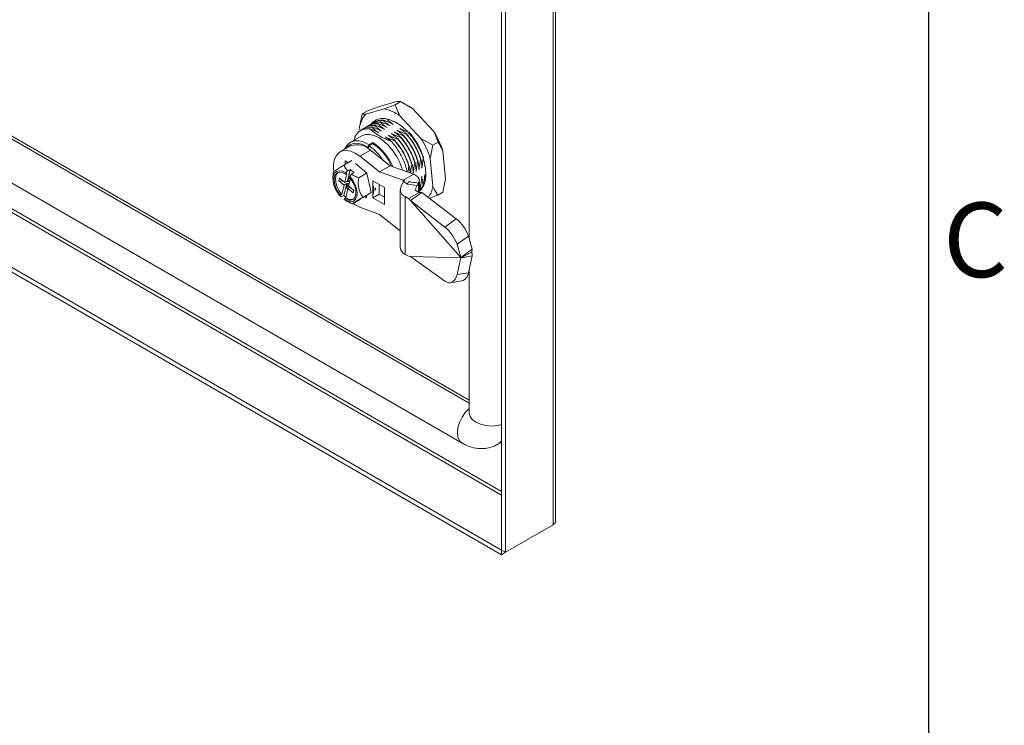
# Model space of a CAD drawing. Units: millimetres. Extents: x 63 to 4384, y 73 to 3148.
# Drawn here: x 4040 to 4305, y 2054 to 2244 of the extents above; entities that cross this region are included whole.
import ezdxf
from ezdxf.enums import TextEntityAlignment as Align

# ---------------------------------------------------------------- set-up
doc = ezdxf.new("R2010")
doc.units = ezdxf.units.MM
doc.header["$LTSCALE"] = 2
doc.layers.add('Title Block', color=7, linetype='Continuous')
doc.styles.add('ISO Proportional', font='ARIALN.TTF', dxfattribs={"width": 0.8})

# ---------------------------------------------------------------- blocks, each defined once
blk = doc.blocks.new('ISO A1 title block')
at = {"layer": 'Title Block'}
blk.add_line((820, 20), (820, 574), dxfattribs=at)
at = {"layer": 'Title Block', "style": 'ISO Proportional'}
blk.add_text('C', height=4, dxfattribs=at).set_placement((822.5, 400.875), align=Align.MIDDLE)
at = {"layer": 'Title Block', "style": 'ISO Proportional', "flags": 8}
for tag, p in [('FILENAME', (747, 43)), ('DATE', (772, 43)), ('SCALE', (802, 43)), ('EDITION', (787, 23)), ('SHEET', (802, 23))]:
    blk.add_attdef(tag, text='', height=2.5, dxfattribs=at).set_placement(p, align=Align.MIDDLE_LEFT)
blk.add_attdef('DRAWING_NUMBER', text='', height=3, dxfattribs=at).set_placement((755, 25), align=Align.MIDDLE)

msp = doc.modelspace()

# ---------------------------------------------------------------- linework, layer by layer
at = {"color": 7, "linetype": 'Continuous', "lineweight": 18}
for p, q in [((4183.57, 2108.06), (4183.57, 2468.86)), ((4184.19, 2109.14), (4184.19, 2469.5)), ((4169.71, 2462.08), (4169.71, 2101.29)), ((4170.77, 2461.47), (4170.77, 2100.68)), ((4161.02, 2380.99), (4161.02, 2184.76)), ((3784.48, 2358.89), (4161.02, 2141.52)), ((3780.77, 2348.39), (4159.07, 2130)), ((4169.66, 2101.26), (3751.15, 2342.86)), ((4169.66, 2100.03), (3751.15, 2341.63)), ((4133.72, 2219.16), (4136.65, 2220.28)), ((4136.65, 2220.28), (4141.61, 2221.68)), ((4141.15, 2220.84), (4138.21, 2219.72)), ((4142.56, 2221.66), (4141.15, 2220.84)), ((4142.56, 2221.66), (4145.78, 2219.84)), ((4144.83, 2220.43), (4144.44, 2220.66)), ((4145.78, 2219.84), (4151.45, 2213.74)), ((4133.72, 2219.16), (4132.3, 2218.35)), ((4133.26, 2218.33), (4138.21, 2219.72)), ((4142.38, 2217.88), (4148.05, 2211.78)), ((4131.7, 2213.76), (4131.59, 2214.83)), ((4133.48, 2214.88), (4133.3, 2214.78)), ((4134.25, 2215.33), (4134.08, 2215.23)), ((4134.84, 2214.84), (4134.91, 2214.88)), ((4135.03, 2215.78), (4134.85, 2215.68)), ((4135.62, 2215.29), (4135.69, 2215.33)), ((4135.81, 2216.23), (4135.63, 2216.13)), ((4136.4, 2215.74), (4136.47, 2215.78)), ((4137.17, 2216.19), (4137.24, 2216.23)), ((4137.95, 2216.64), (4138.02, 2216.68)), ((4132.04, 2212.44), (4129.08, 2210.73)), ((4130.2, 2211.37), (4130.33, 2212.23)), ((4132.7, 2214.43), (4132.52, 2214.33)), ((4142.59, 2212.05), (4142.66, 2212.09)), ((4143.36, 2212.5), (4143.43, 2212.54)), ((4144.14, 2212.94), (4144.21, 2212.99)), ((4129.15, 2209.78), (4126.32, 2208.15)), ((4134.11, 2210.09), (4133.75, 2209.47)), ((4134.11, 2209.76), (4133.75, 2209.15)), ((4133.75, 2209.15), (4133.75, 2209.47)), ((4135.17, 2210.7), (4134.11, 2210.09)), ((4135.17, 2210.37), (4134.11, 2209.76)), ((4135.17, 2210.37), (4135.17, 2210.7)), ((4141.03, 2211.15), (4141.1, 2211.19)), ((4141.81, 2211.6), (4141.88, 2211.64)), ((4151.27, 2209.95), (4148.05, 2211.78)), ((4150.56, 2206.44), (4151.27, 2209.95)), ((4152.68, 2210.77), (4151.27, 2209.95)), ((4136.94, 2202.83), (4131.65, 2206.99)), ((4139.77, 2204.46), (4134.96, 2208.24)), ((4153.95, 2208.4), (4154.67, 2200.91)), ((4127.38, 2204.63), (4129.49, 2205.85)), ((4127.71, 2205.74), (4127.71, 2204.93)), ((4128.41, 2205.34), (4127.71, 2205.74)), ((4130.49, 2205.04), (4133.53, 2202.49)), ((4136.94, 2202.83), (4139.77, 2204.46)), ((4146.13, 2202.2), (4139.77, 2204.46)), ((4144.83, 2204.36), (4144.9, 2204.4)), ((4145.61, 2204.81), (4145.68, 2204.85)), ((4146.38, 2205.26), (4146.46, 2205.3)), ((4147.16, 2205.71), (4147.23, 2205.75)), ((4147.94, 2206.16), (4148.01, 2206.2)), ((4149.11, 2204.25), (4149.06, 2204.86)), ((4150.56, 2206.44), (4151.27, 2198.95)), ((4124.44, 2201.35), (4124.44, 2200.81)), ((4128.19, 2202.44), (4127.6, 2199.94)), ((4127.91, 2202.53), (4127.84, 2202.23)), ((4128.19, 2202.44), (4127.84, 2202.23)), ((4128.34, 2203.07), (4127.91, 2202.53)), ((4129.05, 2203.49), (4128.3, 2200.35)), ((4129.05, 2203.49), (4128.34, 2203.07)), ((4128.87, 2201.35), (4128.94, 2201.65)), ((4128.94, 2201.65), (4129.37, 2202.19)), ((4130.08, 2202.6), (4129.05, 2203.49)), ((4130.08, 2202.6), (4129.37, 2202.19)), ((4131.34, 2201.23), (4133.46, 2202.45)), ((4133.53, 2202.49), (4134.68, 2197.3)), ((4143.3, 2200.56), (4136.94, 2202.83)), ((4143.3, 2200.56), (4146.13, 2202.2)), ((4144.25, 2203.26), (4144.21, 2202.88)), ((4126.19, 2201.15), (4126.02, 2200.45)), ((4126.02, 2200.45), (4127.43, 2199.24)), ((4127.13, 2200.34), (4126.02, 2200.45)), ((4127.6, 2199.94), (4126.19, 2201.15)), ((4127.43, 2199.24), (4126.83, 2196.75)), ((4128.14, 2199.65), (4127.39, 2196.51)), ((4127.43, 2199.24), (4128.14, 2199.65)), ((4128.3, 2200.35), (4127.6, 2199.94)), ((4128.08, 2198.54), (4128.31, 2199.5)), ((4128.52, 2199.08), (4128.08, 2198.54)), ((4128.47, 2200.21), (4128.12, 2200.24)), ((4128.31, 2199.5), (4128.14, 2199.65)), ((4128.3, 2200.35), (4128.47, 2200.2)), ((4128.31, 2199.5), (4128.8, 2199.79)), ((4129.17, 2198.77), (4128.46, 2198.36)), ((4128.47, 2200.2), (4128.7, 2201.16)), ((4128.97, 2200.49), (4128.47, 2200.2)), ((4128.89, 2200.16), (4128.48, 2200.21)), ((4128.63, 2199.06), (4129.11, 2201.08)), ((4130.03, 2197.85), (4128.63, 2199.06)), ((4129.06, 2200.86), (4128.7, 2201.16)), ((4135.17, 2200.42), (4135.17, 2195.84)), ((4138.28, 2198.62), (4135.17, 2200.42)), ((4136.87, 2199.44), (4136.87, 2196.82)), ((4138.28, 2194.05), (4138.28, 2198.62)), ((4142.65, 2198.68), (4143.37, 2200.23)), ((4144.32, 2199.55), (4143.37, 2200.23)), ((4144.32, 2199.55), (4147, 2199.13)), ((4146.52, 2198.09), (4147, 2199.13)), ((4147, 2199.13), (4147.42, 2199.78)), ((4147.48, 2200.83), (4147.52, 2201.22)), ((4147.52, 2201.22), (4147.56, 2200.66)), ((4147.59, 2197.3), (4147.59, 2200.44)), ((4147.84, 2198.83), (4147.59, 2198.44)), ((4147.6, 2198.45), (4147.91, 2198.87)), ((4147.91, 2198.87), (4147.84, 2198.83)), ((4148.68, 2199.32), (4148.61, 2199.28)), ((4154.67, 2200.91), (4153.96, 2197.39)), ((4126.48, 2196.54), (4126.41, 2196.25)), ((4126.41, 2196.25), (4126.67, 2196.1)), ((4126.48, 2196.54), (4126.83, 2196.75)), ((4127.39, 2196.51), (4126.67, 2196.1)), ((4127.39, 2196.51), (4127.91, 2196.06)), ((4127.86, 2195.86), (4128.46, 2198.36)), ((4128.08, 2198.54), (4128.43, 2198.24)), ((4128.46, 2198.36), (4129.87, 2197.15)), ((4129.93, 2197.94), (4129.87, 2197.15)), ((4129.87, 2197.15), (4130.03, 2197.85)), ((4132.49, 2196.04), (4134.68, 2197.3)), ((4134.68, 2197.3), (4132.55, 2195.95)), ((4132.87, 2196.15), (4133.44, 2195.82)), ((4133.44, 2195.82), (4133.44, 2196.52)), ((4136.87, 2196.82), (4135.17, 2195.84)), ((4136.87, 2196.82), (4138.28, 2196.01)), ((4142.5, 2198.01), (4142.5, 2182.5)), ((4143.82, 2196.17), (4143.82, 2180.66)), ((4144.71, 2195.66), (4143.82, 2196.17)), ((4144.71, 2195.66), (4147.54, 2197.29)), ((4145.22, 2195.09), (4148.28, 2197.31)), ((4147.54, 2197.29), (4146.65, 2197.81)), ((4157.54, 2190.2), (4148.28, 2197.31)), ((4153.96, 2197.39), (4152.54, 2196.57)), ((4127.44, 2195.36), (4127.51, 2195.66)), ((4127.86, 2195.86), (4127.51, 2195.66)), ((4127.67, 2195.22), (4128.09, 2194.98)), ((4129.68, 2194.25), (4131.79, 2195.47)), ((4131.65, 2193.33), (4136.94, 2191.39)), ((4135.17, 2195.84), (4138.28, 2194.05)), ((4144.71, 2195.66), (4145.22, 2195.09)), ((4158.74, 2179.87), (4145.22, 2195.09)), ((4154.48, 2187.98), (4145.22, 2195.09)), ((4136.94, 2191.39), (4142.5, 2186.95)), ((4154.48, 2187.98), (4157.54, 2190.2)), ((4160.79, 2185.57), (4157.73, 2183.36)), ((4161.8, 2182.09), (4160.79, 2185.57)), ((4158.74, 2179.87), (4157.73, 2183.36)), ((4143.82, 2180.66), (4144.71, 2180.14)), ((4145.22, 2180.13), (4144.71, 2180.14)), ((4145.22, 2180.13), (4158.74, 2179.74)), ((4145.22, 2180.13), (4154.48, 2173.44)), ((4158.74, 2179.87), (4161.8, 2182.09)), ((4158.85, 2179.74), (4161.68, 2181.37)), ((4161.8, 2180.24), (4158.91, 2179.77)), ((4160.79, 2175.72), (4161.8, 2180.24)), ((4157.73, 2175.23), (4158.74, 2179.74)), ((4158.74, 2179.87), (4158.85, 2179.74)), ((4158.85, 2179.74), (4158.74, 2179.74)), ((4157.73, 2175.23), (4160.79, 2175.72)), ((4161.02, 2176.77), (4161.02, 2138.05)), ((4155.92, 2173.05), (4158.98, 2173.54)), ((4161.02, 2138.05), (4161.02, 2138.05)), ((4168.57, 2129.65), (4169.28, 2130.06)), ((4169.28, 2130.06), (4169.71, 2130.34)), ((4183.57, 2108.06), (4170.77, 2100.68)), ((4169.66, 2101.26), (4169.71, 2101.29)), ((4169.66, 2101.26), (4169.66, 2100.03)), ((4169.71, 2101.29), (4170.77, 2100.68)), ((4169.66, 2100.03), (4170.77, 2100.68))]:
    msp.add_line(p, q, dxfattribs=at)
at = {"color": 8, "linetype": 'Continuous', "lineweight": 18}
for p, q in [((3783.77, 2358.48), (4161.02, 2140.7)), ((3763.95, 2350.25), (4169.71, 2116.01)), ((4169.71, 2116.99), (3764.75, 2350.77)), ((4134.47, 2208.61), (4131.65, 2206.99)), ((4143.3, 2200.08), (4143.3, 2200.56)), ((4147.42, 2197.36), (4147.42, 2199.78)), ((4135.27, 2197.07), (4135.14, 2196.65)), ((4146.52, 2198.09), (4146.52, 2197.94))]:
    msp.add_line(p, q, dxfattribs=at)
at = {"color": 7, "linetype": 'Continuous', "lineweight": 18, "flags": 128}
for points in [[(4144.83, 2220.43), (4145.25, 2220.18), (4145.78, 2219.84)], [(4147.59, 2197.52), (4148.19, 2198.14), (4148.83, 2199.23), (4149.23, 2200.58), (4149.39, 2202.13), (4149.29, 2203.83), (4148.93, 2205.63), (4148.34, 2207.47), (4147.52, 2209.29), (4146.51, 2211.04), (4145.33, 2212.65), (4144.03, 2214.07), (4142.65, 2215.27), (4141.22, 2216.19), (4139.81, 2216.82), (4138.44, 2217.13), (4137.17, 2217.11), (4136.04, 2216.76), (4135.09, 2216.09), (4134.7, 2215.67)], [(4141.8, 2215.86), (4140.62, 2216.36), (4140.4, 2216.43)], [(4132.04, 2212.44), (4133.06, 2212.81), (4134.22, 2212.86), (4135.48, 2212.57), (4136.79, 2211.97), (4138.1, 2211.06), (4139.36, 2209.89), (4140.52, 2208.5), (4141.54, 2206.95), (4142.37, 2205.29), (4143, 2203.59), (4143.09, 2203.28)], [(4127.53, 2208.84), (4127.65, 2209.11), (4128.3, 2210.1), (4129.18, 2210.78), (4130.24, 2211.13), (4131.45, 2211.12), (4132.76, 2210.77), (4134.11, 2210.09)], [(4133.75, 2209.47), (4132.49, 2210.12), (4131.26, 2210.46), (4130.11, 2210.48), (4129.11, 2210.16), (4128.27, 2209.53), (4127.89, 2209.05)], [(4131.65, 2206.99), (4130.42, 2207.81), (4129.19, 2208.34), (4128.02, 2208.54), (4126.97, 2208.42), (4126.06, 2207.97), (4125.34, 2207.22), (4124.85, 2206.2), (4124.59, 2204.95), (4124.59, 2203.52), (4124.65, 2203)], [(4133.75, 2209.15), (4134.87, 2208.32), (4134.96, 2208.24)], [(4127.91, 2202.53), (4127.01, 2202.98), (4126.16, 2203.11), (4125.42, 2202.92), (4124.87, 2202.42), (4124.53, 2201.64), (4124.45, 2200.65), (4124.61, 2199.52), (4125.02, 2198.36), (4125.63, 2197.23), (4126.41, 2196.25)], [(4127.84, 2202.23), (4126.94, 2202.65), (4126.11, 2202.72), (4125.43, 2202.43), (4124.96, 2201.81), (4124.75, 2200.92), (4124.81, 2199.84), (4125.15, 2198.68), (4125.72, 2197.54), (4126.48, 2196.54)], [(4125.78, 2202.63), (4125.32, 2202.01), (4125.1, 2201.12), (4125.17, 2200.05), (4125.5, 2198.88), (4126.07, 2197.75), (4126.83, 2196.75)], [(4127.44, 2195.36), (4128.34, 2194.91), (4129.19, 2194.78), (4129.92, 2194.97), (4130.48, 2195.48), (4130.81, 2196.26), (4130.9, 2197.25), (4130.73, 2198.37), (4130.33, 2199.54), (4129.71, 2200.66), (4128.94, 2201.65)], [(4127.51, 2195.66), (4128.41, 2195.24), (4129.24, 2195.18), (4129.92, 2195.47), (4130.39, 2196.09), (4130.6, 2196.98), (4130.53, 2198.05), (4130.2, 2199.21), (4129.63, 2200.35), (4128.87, 2201.35)], [(4135.81, 2197.88), (4135.84, 2198.5), (4135.84, 2198.56)], [(4129.82, 2194.33), (4130.42, 2193.93), (4131.65, 2193.33)], [(4154.48, 2173.44), (4154.98, 2173.17), (4155.48, 2173.04), (4155.98, 2173.06), (4156.45, 2173.23), (4156.87, 2173.55), (4157.24, 2174), (4157.53, 2174.57), (4157.73, 2175.23)]]:
    msp.add_lwpolyline(points, dxfattribs=at)
at = {"color": 8, "linetype": 'Continuous', "lineweight": 18, "flags": 128}
for points in [[(4135.35, 2198.96), (4135.39, 2198.24), (4135.27, 2197.07)], [(4159.07, 2130), (4158.4, 2130.62), (4157.98, 2131.56), (4157.83, 2132.75), (4157.98, 2134.1), (4158.4, 2135.52), (4159.07, 2136.93), (4159.95, 2138.21), (4160.98, 2139.29), (4161.02, 2139.34)], [(4169.71, 2134.96), (4168.58, 2134.71), (4167.02, 2134.59), (4165.47, 2134.71), (4164.02, 2135.05), (4162.78, 2135.6), (4161.83, 2136.32), (4161.23, 2137.16), (4161.02, 2138.05)], [(4168.57, 2129.65), (4169.12, 2130.02), (4169.71, 2130.59)]]:
    msp.add_lwpolyline(points, dxfattribs=at)
at = {"color": 7, "linetype": 'Continuous', "lineweight": 18}
for centre, radius, start, end in [((4138.35, 2213.75), 6.85, 138.1065, 170.9214), ((4135.9, 2208.87), 11.1, 54.2681, 77.9819), ((4134.63, 2210.09), 4.81, 147.2379, 153.546), ((4131.27, 2201.01), 23.85, 18.0576, 32.2567), ((4130.94, 2205.15), 4.96, 44.4542, 111.074), ((4126.86, 2198.85), 13.1, 32.8843, 56.3898), ((4126.88, 2198.53), 14.72, 22.7047, 55.7507), ((4127.4, 2198.88), 13.87, 23.0892, 55.953), ((4127.88, 2199.05), 23.85, 18.0576, 32.2567), ((4142.53, 2202.9), 6.85, 338.3599, 358.4825), ((4144.52, 2198.02), 1.98, 160.539, 249.2579), ((4144.25, 2200.11), 7.12, 324.3518, 350.5905), ((4146.72, 2198.01), 0.22, 160.539, 249.2579), ((4129.26, 2197.59), 2.23, 231.0893, 287.1635), ((4151.04, 2182.18), 10.32, 19.1712, 50.9382), ((4147.98, 2179.97), 10.32, 19.1712, 50.9382), ((4144.76, 2182.73), 2.27, 185.8452, 245.4749), ((4158.31, 2175.94), 2.49, 285.5529, 354.9343)]:
    msp.add_arc(centre, radius, start, end, dxfattribs=at)
for points, knots in [([(4142.38, 2217.88), (4142.19, 2218.26), (4141.71, 2219.23), (4141.36, 2220.23), (4141.15, 2220.84)], [0, 0, 0, 0, 0.388549, 1, 1, 1, 1]), ([(4141.61, 2221.68), (4141.76, 2221.69), (4142.15, 2221.72), (4142.4, 2221.68), (4142.56, 2221.66)], [0, 0, 0, 0, 0.388549, 1, 1, 1, 1]), ([(4132.3, 2218.35), (4132.24, 2218.09), (4131.94, 2216.92), (4131.75, 2215.75), (4131.59, 2214.83)], [0, 0, 0, 0, 0.22012, 1, 1, 1, 1]), ([(4133.26, 2218.33), (4133.11, 2218.31), (4132.72, 2218.29), (4132.46, 2218.32), (4132.3, 2218.35)], [0, 0, 0, 0, 0.388549, 1, 1, 1, 1]), ([(4132.22, 2214.05), (4132.28, 2214.12), (4132.77, 2214.74), (4133.78, 2214.88), (4134.68, 2214.85), (4134.84, 2214.84)], [0, 0, 0, 0, 0.091897, 0.838066, 1, 1, 1, 1]), ([(4132.77, 2214.24), (4132.88, 2214.39), (4133.42, 2215.11), (4134.5, 2215.32), (4135.43, 2215.3), (4135.62, 2215.29)], [0, 0, 0, 0, 0.168825, 0.834874, 1, 1, 1, 1]), ([(4133.57, 2214.74), (4133.65, 2214.85), (4134.16, 2215.54), (4135.23, 2215.77), (4136.19, 2215.75), (4136.4, 2215.74)], [0, 0, 0, 0, 0.130332, 0.807069, 1, 1, 1, 1]), ([(4134.24, 2215.26), (4134.49, 2215.41), (4135.14, 2215.79), (4135.97, 2215.78), (4136.47, 2215.78)], [0, 0, 0, 0, 0.394264, 1, 1, 1, 1]), ([(4134.25, 2215.17), (4134.43, 2215.34), (4134.88, 2215.77), (4135.79, 2216.12), (4136.61, 2216.22), (4137.09, 2216.19), (4137.17, 2216.19)], [0, 0, 0, 0, 0.237596, 0.591838, 0.924681, 1, 1, 1, 1]), ([(4134.84, 2214.84), (4135.03, 2214.67), (4135.38, 2214.34), (4135.99, 2213.83), (4136.44, 2213.51), (4136.68, 2213.33)], [0, 0, 0, 0, 0.331473, 0.631011, 1, 1, 1, 1]), ([(4137.46, 2213.78), (4137.19, 2213.91), (4136.67, 2214.17), (4135.82, 2214.54), (4135.23, 2214.76), (4134.91, 2214.88)], [0, 0, 0, 0, 0.333198, 0.646253, 1, 1, 1, 1]), ([(4135.08, 2215.63), (4135.14, 2215.71), (4135.62, 2216.37), (4136.67, 2216.65), (4137.68, 2216.64), (4137.95, 2216.64)], [0, 0, 0, 0, 0.09167, 0.758828, 1, 1, 1, 1]), ([(4135.62, 2215.29), (4135.8, 2215.12), (4136.16, 2214.79), (4136.77, 2214.28), (4137.21, 2213.96), (4137.46, 2213.78)], [0, 0, 0, 0, 0.331473, 0.631011, 1, 1, 1, 1]), ([(4138.24, 2214.23), (4137.97, 2214.36), (4137.45, 2214.62), (4136.6, 2214.99), (4136, 2215.21), (4135.69, 2215.33)], [0, 0, 0, 0, 0.333198, 0.646253, 1, 1, 1, 1]), ([(4135.8, 2216.14), (4136.03, 2216.29), (4136.66, 2216.69), (4137.49, 2216.68), (4138.02, 2216.68)], [0, 0, 0, 0, 0.360692, 1, 1, 1, 1]), ([(4136.4, 2215.74), (4136.58, 2215.57), (4136.94, 2215.23), (4137.54, 2214.73), (4137.99, 2214.4), (4138.24, 2214.23)], [0, 0, 0, 0, 0.331473, 0.631011, 1, 1, 1, 1]), ([(4139.01, 2214.68), (4138.75, 2214.81), (4138.23, 2215.07), (4137.37, 2215.44), (4136.78, 2215.66), (4136.47, 2215.78)], [0, 0, 0, 0, 0.333198, 0.646253, 1, 1, 1, 1]), ([(4137.17, 2216.19), (4137.36, 2216.02), (4137.71, 2215.68), (4138.32, 2215.18), (4138.77, 2214.85), (4139.01, 2214.68)], [0, 0, 0, 0, 0.331473, 0.631011, 1, 1, 1, 1]), ([(4139.79, 2215.13), (4139.52, 2215.26), (4139, 2215.52), (4138.15, 2215.89), (4137.56, 2216.11), (4137.24, 2216.23)], [0, 0, 0, 0, 0.333198, 0.646253, 1, 1, 1, 1]), ([(4137.95, 2216.64), (4138.14, 2216.46), (4138.49, 2216.13), (4139.1, 2215.63), (4139.55, 2215.3), (4139.79, 2215.13)], [0, 0, 0, 0, 0.331473, 0.631011, 1, 1, 1, 1]), ([(4140.57, 2215.57), (4140.3, 2215.71), (4139.78, 2215.97), (4138.93, 2216.33), (4138.34, 2216.56), (4138.02, 2216.68)], [0, 0, 0, 0, 0.333198, 0.646253, 1, 1, 1, 1]), ([(4138.97, 2216.87), (4139.08, 2216.77), (4139.35, 2216.51), (4139.88, 2216.07), (4140.32, 2215.75), (4140.57, 2215.57)], [0, 0, 0, 0, 0.222266, 0.570734, 1, 1, 1, 1]), ([(4142.37, 2214.5), (4142.64, 2214.37), (4143.16, 2214.11), (4143.96, 2213.76), (4144.49, 2213.56), (4144.74, 2213.46)], [0, 0, 0, 0, 0.357235, 0.692874, 1, 1, 1, 1]), ([(4144.21, 2212.99), (4144.03, 2213.16), (4143.67, 2213.49), (4143.06, 2214), (4142.62, 2214.32), (4142.37, 2214.5)], [0, 0, 0, 0, 0.331473, 0.631011, 1, 1, 1, 1]), ([(4134.35, 2214.35), (4133.87, 2214.37), (4133.01, 2214.4), (4131.94, 2213.99), (4131.15, 2213.44), (4130.76, 2212.92), (4130.59, 2212.7)], [0, 0, 0, 0, 0.31206, 0.557358, 0.809714, 1, 1, 1, 1]), ([(4134.35, 2214.35), (4134.88, 2213.91), (4135.95, 2213.01), (4137.88, 2211.89), (4139.34, 2211.3), (4140.02, 2211.03)], [0, 0, 0, 0, 0.344039, 0.695871, 1, 1, 1, 1]), ([(4136.68, 2213.33), (4136.41, 2213.46), (4135.89, 2213.72), (4135.11, 2214.06), (4134.59, 2214.26), (4134.35, 2214.35)], [0, 0, 0, 0, 0.362942, 0.703944, 1, 1, 1, 1]), ([(4138.48, 2212.25), (4138.75, 2212.12), (4139.27, 2211.86), (4140.12, 2211.49), (4140.72, 2211.27), (4141.03, 2211.15)], [0, 0, 0, 0, 0.333198, 0.646253, 1, 1, 1, 1]), ([(4140.02, 2211.03), (4139.93, 2211.1), (4139.67, 2211.34), (4139.18, 2211.75), (4138.73, 2212.08), (4138.48, 2212.25)], [0, 0, 0, 0, 0.18314, 0.549139, 1, 1, 1, 1]), ([(4139.26, 2212.7), (4139.53, 2212.57), (4140.05, 2212.31), (4140.9, 2211.94), (4141.49, 2211.72), (4141.81, 2211.6)], [0, 0, 0, 0, 0.333198, 0.646253, 1, 1, 1, 1]), ([(4141.1, 2211.19), (4140.92, 2211.36), (4140.56, 2211.69), (4139.95, 2212.2), (4139.51, 2212.52), (4139.26, 2212.7)], [0, 0, 0, 0, 0.331473, 0.631011, 1, 1, 1, 1]), ([(4140.04, 2213.15), (4140.31, 2213.02), (4140.83, 2212.76), (4141.68, 2212.39), (4142.27, 2212.17), (4142.59, 2212.05)], [0, 0, 0, 0, 0.333198, 0.646253, 1, 1, 1, 1]), ([(4141.88, 2211.64), (4141.69, 2211.81), (4141.34, 2212.14), (4140.73, 2212.65), (4140.28, 2212.97), (4140.04, 2213.15)], [0, 0, 0, 0, 0.331473, 0.631011, 1, 1, 1, 1]), ([(4140.82, 2213.6), (4141.08, 2213.47), (4141.61, 2213.21), (4142.46, 2212.84), (4143.05, 2212.61), (4143.36, 2212.5)], [0, 0, 0, 0, 0.333198, 0.646253, 1, 1, 1, 1]), ([(4142.66, 2212.09), (4142.47, 2212.26), (4142.12, 2212.59), (4141.51, 2213.1), (4141.06, 2213.42), (4140.82, 2213.6)], [0, 0, 0, 0, 0.331473, 0.631011, 1, 1, 1, 1]), ([(4141.59, 2214.05), (4141.86, 2213.92), (4142.38, 2213.66), (4143.24, 2213.29), (4143.83, 2213.06), (4144.14, 2212.94)], [0, 0, 0, 0, 0.333198, 0.646253, 1, 1, 1, 1]), ([(4143.43, 2212.54), (4143.25, 2212.71), (4142.89, 2213.04), (4142.29, 2213.55), (4141.84, 2213.87), (4141.59, 2214.05)], [0, 0, 0, 0, 0.331473, 0.631011, 1, 1, 1, 1]), ([(4142.59, 2212.05), (4142.72, 2211.89), (4143.6, 2210.88), (4145.07, 2208.68), (4146.03, 2206.42), (4146.37, 2205.29), (4146.38, 2205.26)], [0, 0, 0, 0, 0.079875, 0.533584, 0.987292, 1, 1, 1, 1]), ([(4142.66, 2212.09), (4142.76, 2211.97), (4143.62, 2210.98), (4145.08, 2208.84), (4146.07, 2206.55), (4146.43, 2205.37), (4146.46, 2205.3)], [0, 0, 0, 0, 0.064208, 0.516484, 0.969974, 1, 1, 1, 1]), ([(4143.36, 2212.5), (4143.49, 2212.35), (4144.06, 2211.69), (4144.98, 2210.43), (4146.23, 2208.31), (4146.81, 2206.7), (4147.16, 2205.71)], [0, 0, 0, 0, 0.078492, 0.340579, 0.59706, 1, 1, 1, 1]), ([(4143.43, 2212.54), (4143.85, 2212.04), (4144.67, 2211.05), (4145.72, 2209.36), (4146.61, 2207.59), (4147.02, 2206.37), (4147.23, 2205.75)], [0, 0, 0, 0, 0.252414, 0.5, 0.747586, 1, 1, 1, 1]), ([(4144.14, 2212.94), (4144.22, 2212.86), (4145.05, 2211.91), (4146.5, 2209.82), (4147.53, 2207.48), (4147.9, 2206.27), (4147.94, 2206.16)], [0, 0, 0, 0, 0.046135, 0.499998, 0.953746, 1, 1, 1, 1]), ([(4144.21, 2212.99), (4144.26, 2212.93), (4145.07, 2212.01), (4146.5, 2209.97), (4147.57, 2207.61), (4147.96, 2206.35), (4148.01, 2206.2)], [0, 0, 0, 0, 0.030026, 0.483516, 0.935792, 1, 1, 1, 1]), ([(4144.92, 2213.39), (4144.98, 2213.33), (4145.84, 2212.35), (4147.35, 2210.17), (4148.36, 2207.8), (4148.71, 2206.63), (4148.72, 2206.61)], [0, 0, 0, 0, 0.033691, 0.517267, 0.991693, 1, 1, 1, 1]), ([(4151.45, 2213.74), (4151.63, 2213.36), (4152.12, 2212.38), (4152.47, 2211.38), (4152.68, 2210.77)], [0, 0, 0, 0, 0.388549, 1, 1, 1, 1]), ([(4144.25, 2203.26), (4144.11, 2203.79), (4143.67, 2205.39), (4142.36, 2208.09), (4140.9, 2210.08), (4140.08, 2210.96), (4140.02, 2211.03)], [0, 0, 0, 0, 0.189805, 0.579779, 0.970324, 1, 1, 1, 1]), ([(4141.03, 2211.15), (4141.41, 2210.69), (4142.46, 2209.43), (4143.85, 2207.1), (4144.52, 2205.23), (4144.83, 2204.36)], [0, 0, 0, 0, 0.233024, 0.642957, 1, 1, 1, 1]), ([(4141.1, 2211.19), (4141.26, 2211), (4142.17, 2209.95), (4143.68, 2207.71), (4144.49, 2205.51), (4144.9, 2204.4)], [0, 0, 0, 0, 0.098344, 0.547533, 1, 1, 1, 1]), ([(4141.81, 2211.6), (4141.97, 2211.41), (4142.88, 2210.36), (4144.39, 2208.11), (4145.2, 2205.91), (4145.61, 2204.81)], [0, 0, 0, 0, 0.096798, 0.550716, 1, 1, 1, 1]), ([(4141.88, 2211.64), (4142.32, 2211.11), (4143.19, 2210.05), (4144.6, 2207.78), (4145.26, 2205.99), (4145.68, 2204.85)], [0, 0, 0, 0, 0.269661, 0.533672, 1, 1, 1, 1]), ([(4152.68, 2210.77), (4152.79, 2210.61), (4153.26, 2209.88), (4153.65, 2209.05), (4153.95, 2208.4)], [0, 0, 0, 0, 0.22012, 1, 1, 1, 1]), ([(4148.72, 2206.61), (4148.66, 2206.29), (4148.55, 2205.69), (4148.41, 2204.75), (4148.36, 2204.14), (4148.33, 2203.8)], [0, 0, 0, 0, 0.331473, 0.631011, 1, 1, 1, 1]), ([(4127.38, 2204.63), (4127.05, 2204.43), (4126.4, 2204.03), (4125.46, 2203.44), (4124.81, 2203.02), (4124.63, 2202.9), (4124.56, 2202.84)], [0, 0, 0, 0, 0.216458, 0.440316, 0.751904, 1, 1, 1, 1]), ([(4128.34, 2203.07), (4128.08, 2203.41), (4127.69, 2203.91), (4127.45, 2204.45), (4127.38, 2204.63)], [0, 0, 0, 0, 0.663659, 1, 1, 1, 1]), ([(4144.83, 2204.36), (4144.77, 2204.05), (4144.67, 2203.51), (4144.6, 2202.97), (4144.57, 2202.75)], [0, 0, 0, 0, 0.582923, 1, 1, 1, 1]), ([(4145.17, 2202.54), (4145.17, 2202.64), (4145.14, 2203), (4145.05, 2203.62), (4144.95, 2204.13), (4144.9, 2204.4)], [0, 0, 0, 0, 0.152952, 0.55063, 1, 1, 1, 1]), ([(4145.61, 2204.81), (4145.55, 2204.5), (4145.44, 2203.9), (4145.33, 2203.13), (4145.28, 2202.68), (4145.27, 2202.5)], [0, 0, 0, 0, 0.404047, 0.769167, 1, 1, 1, 1]), ([(4145.99, 2202.46), (4145.98, 2202.74), (4145.94, 2203.27), (4145.83, 2204.07), (4145.73, 2204.58), (4145.68, 2204.85)], [0, 0, 0, 0, 0.333198, 0.646253, 1, 1, 1, 1]), ([(4146.38, 2205.26), (4146.33, 2204.94), (4146.22, 2204.34), (4146.08, 2203.41), (4146.03, 2202.8), (4145.99, 2202.46)], [0, 0, 0, 0, 0.331473, 0.631011, 1, 1, 1, 1]), ([(4146.77, 2202.91), (4146.75, 2203.18), (4146.72, 2203.72), (4146.61, 2204.52), (4146.51, 2205.03), (4146.46, 2205.3)], [0, 0, 0, 0, 0.333198, 0.646253, 1, 1, 1, 1]), ([(4147.16, 2205.71), (4147.1, 2205.39), (4146.99, 2204.79), (4146.86, 2203.86), (4146.8, 2203.24), (4146.77, 2202.91)], [0, 0, 0, 0, 0.331473, 0.631011, 1, 1, 1, 1]), ([(4147.55, 2203.36), (4147.53, 2203.63), (4147.49, 2204.17), (4147.39, 2204.97), (4147.29, 2205.48), (4147.23, 2205.75)], [0, 0, 0, 0, 0.333198, 0.646253, 1, 1, 1, 1]), ([(4147.94, 2206.16), (4147.88, 2205.84), (4147.77, 2205.24), (4147.64, 2204.31), (4147.58, 2203.69), (4147.55, 2203.36)], [0, 0, 0, 0, 0.331473, 0.631011, 1, 1, 1, 1]), ([(4148.33, 2203.8), (4148.31, 2204.08), (4148.27, 2204.62), (4148.17, 2205.42), (4148.06, 2205.93), (4148.01, 2206.2)], [0, 0, 0, 0, 0.333198, 0.646253, 1, 1, 1, 1]), ([(4124.56, 2202.84), (4124.49, 2202.41), (4124.42, 2201.9), (4124.45, 2201.42), (4124.46, 2201.35)], [0, 0, 0, 0, 0.856887, 1, 1, 1, 1]), ([(4131.34, 2201.23), (4131, 2201.36), (4130.3, 2201.63), (4129.68, 2202), (4129.37, 2202.19)], [0, 0, 0, 0, 0.49201, 1, 1, 1, 1]), ([(4144.31, 2202.84), (4144.3, 2202.94), (4144.28, 2203.08), (4144.26, 2203.22), (4144.25, 2203.26)], [0, 0, 0, 0, 0.69868, 1, 1, 1, 1]), ([(4147.42, 2199.78), (4147.51, 2200.07), (4147.69, 2200.63), (4147.26, 2201.51), (4146.52, 2201.96), (4146.13, 2202.2)], [0, 0, 0, 0, 0.323516, 0.647033, 1, 1, 1, 1]), ([(4147.91, 2198.87), (4147.96, 2199.18), (4148.07, 2199.78), (4148.21, 2200.72), (4148.27, 2201.33), (4148.3, 2201.67)], [0, 0, 0, 0, 0.331473, 0.631011, 1, 1, 1, 1]), ([(4148.3, 2201.67), (4148.32, 2201.39), (4148.35, 2200.85), (4148.46, 2200.06), (4148.56, 2199.55), (4148.61, 2199.28)], [0, 0, 0, 0, 0.333198, 0.646253, 1, 1, 1, 1]), ([(4148.68, 2199.32), (4148.74, 2199.63), (4148.85, 2200.23), (4148.99, 2201.17), (4149.04, 2201.78), (4149.07, 2202.12)], [0, 0, 0, 0, 0.331473, 0.631011, 1, 1, 1, 1]), ([(4149.07, 2202.12), (4149.09, 2201.84), (4149.11, 2201.5), (4149.15, 2201.19), (4149.16, 2201.13)], [0, 0, 0, 0, 0.831936, 1, 1, 1, 1]), ([(4132.49, 2196.04), (4132.29, 2196.32), (4131.87, 2196.89), (4131.35, 2198.11), (4131.16, 2199.62), (4131.29, 2200.73), (4131.34, 2201.23)], [0, 0, 0, 0, 0.216458, 0.440316, 0.751904, 1, 1, 1, 1]), ([(4143.3, 2200.56), (4143.38, 2200.55), (4143.53, 2200.53), (4143.61, 2200.45), (4143.58, 2200.4), (4143.56, 2200.38)], [0, 0, 0, 0, 0.351821, 0.70364, 1, 1, 1, 1]), ([(4143.37, 2200.23), (4143.41, 2200.26), (4143.48, 2200.32), (4143.54, 2200.37), (4143.56, 2200.38)], [0, 0, 0, 0, 0.682652, 1, 1, 1, 1]), ([(4144.32, 2199.55), (4144.44, 2199.7), (4144.59, 2199.89), (4144.72, 2200.09), (4144.8, 2200.13), (4144.83, 2200.14), (4144.87, 2200.15), (4144.91, 2200.15), (4144.96, 2200.15), (4145.15, 2200.13), (4145.98, 2200), (4146.78, 2199.88), (4147.42, 2199.78)], [0, 0, 0, 0, 0.274806, 0.350506, 0.358836, 0.365874, 0.380971, 0.389587, 0.397327, 0.414545, 0.529801, 1, 1, 1, 1]), ([(4147.59, 2200.32), (4147.62, 2200.1), (4147.68, 2199.58), (4147.78, 2199.1), (4147.84, 2198.83)], [0, 0, 0, 0, 0.444442, 1, 1, 1, 1]), ([(4148.61, 2199.28), (4148.49, 2199.03), (4148.23, 2198.54), (4147.81, 2198.27), (4147.59, 2198.14)], [0, 0, 0, 0, 0.491438, 1, 1, 1, 1]), ([(4147.6, 2198.11), (4147.87, 2198.29), (4148.3, 2198.6), (4148.58, 2199.11), (4148.68, 2199.32)], [0, 0, 0, 0, 0.608449, 1, 1, 1, 1]), ([(4152.54, 2196.57), (4152.44, 2196.74), (4151.96, 2197.46), (4151.57, 2198.3), (4151.27, 2198.95)], [0, 0, 0, 0, 0.22012, 1, 1, 1, 1]), ([(4129.68, 2194.25), (4129.74, 2194.3), (4129.87, 2194.4), (4130.39, 2194.74), (4131.3, 2195.31), (4132.13, 2195.81), (4132.49, 2196.04)], [0, 0, 0, 0, 0.216458, 0.440316, 0.751904, 1, 1, 1, 1]), ([(4148.28, 2197.31), (4148.21, 2197.31), (4148.09, 2197.32), (4147.84, 2197.32), (4147.65, 2197.3), (4147.54, 2197.29)], [0, 0, 0, 0, 0.305451, 0.610902, 1, 1, 1, 1]), ([(4150.34, 2195.73), (4150.46, 2195.77), (4151.17, 2196.03), (4151.92, 2196.33), (4152.54, 2196.57)], [0, 0, 0, 0, 0.177962, 1, 1, 1, 1]), ([(4128.1, 2194.99), (4128.29, 2194.88), (4128.78, 2194.59), (4129.33, 2194.38), (4129.68, 2194.25)], [0, 0, 0, 0, 0.377036, 1, 1, 1, 1]), ([(4161.68, 2181.37), (4161.72, 2181.5), (4161.79, 2181.76), (4161.8, 2181.98), (4161.8, 2182.09)], [0, 0, 0, 0, 0.494603, 1, 1, 1, 1]), ([(4161.8, 2180.24), (4161.8, 2180.43), (4161.79, 2180.82), (4161.72, 2181.19), (4161.68, 2181.37)], [0, 0, 0, 0, 0.494603, 1, 1, 1, 1]), ([(4159.07, 2130), (4159.44, 2129.8), (4160.31, 2129.33), (4161.75, 2128.82), (4163.37, 2128.52), (4164.98, 2128.5), (4166.57, 2128.78), (4167.79, 2129.18), (4168.41, 2129.59), (4168.56, 2129.68)], [0, 0, 0, 0, 0.122499, 0.295503, 0.460774, 0.620369, 0.776393, 0.947475, 1, 1, 1, 1])]:
    msp.add_open_spline(points, degree=3, knots=knots, dxfattribs=at)
msp.add_open_spline([(4183.57, 2108.06), (4183.75, 2108.23), (4184.1, 2108.55), (4184.16, 2108.94), (4184.19, 2109.14)], degree=3, dxfattribs=at)

# ---------------------------------------------------------------- block references
at = {"layer": 'Title Block', "xscale": 5, "yscale": 5, "zscale": 5}
msp.add_blockref('ISO A1 title block', (184.39, 177.6), dxfattribs=at)

doc.saveas('drawing.dxf')
